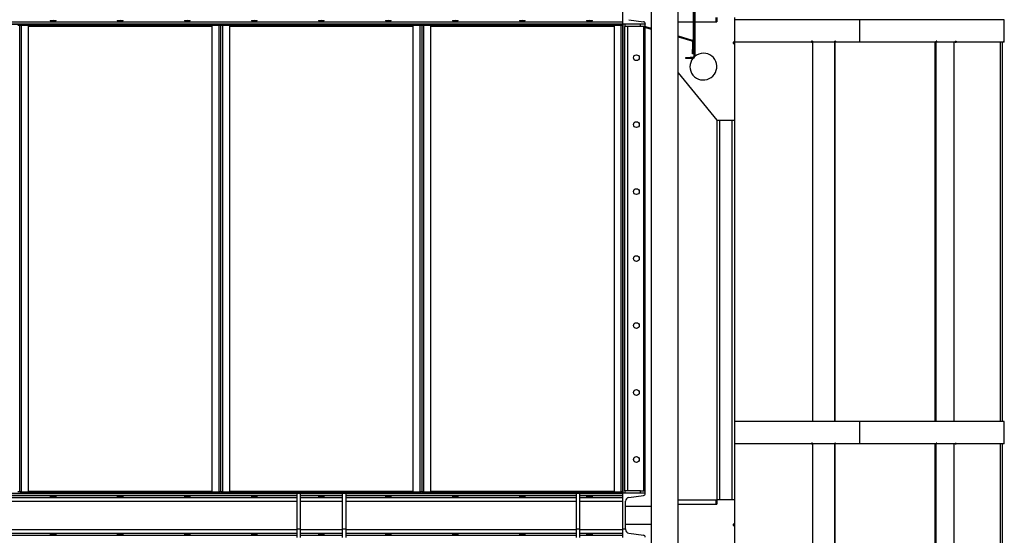
# Model space of a CAD drawing. Units: millimetres. Extents: x -8246 to 10903, y -12905 to 11172.
# Drawn here: x 8639 to 10843, y -3615 to -2460 of the extents above; entities that cross this region are included whole.
import ezdxf

# ---------------------------------------------------------------- set-up
doc = ezdxf.new("R2010")
doc.units = ezdxf.units.MM

msp = doc.modelspace()

# ---------------------------------------------------------------- linework, layer by layer
at = {"color": 7, "linetype": 'Continuous', "lineweight": 25}
for p, q in [((10052.1, -728), (10052.1, -6198)), ((10112.4, -6198), (10112.4, -728)), ((10147.2, -2536.5), (10147.2, -2306.5)), ((10147.7, -2300.9), (10147.7, -2542.1)), ((10147.7, -2536.5), (10147.7, -2306.5)), ((10149.7, -2300.9), (10149.7, -2542.1)), ((9989.2, -2470), (9989.2, -2370)), ((7739.2, -2464.5), (9989.2, -2464.5)), ((10002.5, -2459.9), (10035.3, -2464.5)), ((10112.4, -2465), (10147.2, -2465)), ((10149.7, -2465), (10197.2, -2465)), ((10197.2, -2455), (10197.2, -2465)), ((10197.2, -2460), (10199.2, -2460)), ((10197.2, -2465), (10199.2, -2465)), ((10199.2, -2455), (10199.2, -2465)), ((10239.2, -2455), (10239.2, -2510)), ((10518.7, -2460), (10239.2, -2460)), ((10518.7, -2460), (10518.7, -2510)), ((10842.6, -2460), (10518.7, -2460)), ((10842.6, -2510), (10842.6, -2460)), ((7739.2, -2469), (9989.2, -2469)), ((7739.2, -2470), (9989.2, -2470)), ((8634.8, -2472.4), (8639.2, -2472.4)), ((8639.2, -2472.4), (8643.6, -2472.4)), ((8639.2, -3517.7), (8639.2, -2472.4)), ((8641.6, -2472), (8641.6, -2470)), ((8643.6, -2472), (8641.6, -2472)), ((8643.6, -2470), (8643.6, -2472)), ((8643.6, -2472), (8660.2, -2472)), ((8643.6, -2472), (8643.6, -2472.4)), ((8659.2, -2472.4), (8643.6, -2472.4)), ((8643.6, -3517.7), (8643.6, -2472.4)), ((8659.2, -3517.7), (8659.2, -2472.4)), ((8659.2, -2474.4), (9069.2, -2474.4)), ((8660.2, -2472), (8660.2, -2470)), ((8660.2, -2470), (9068.2, -2470)), ((8660.2, -2472), (9068.2, -2472)), ((9068.2, -2470), (9068.2, -2472)), ((9068.2, -2472), (9084.9, -2472)), ((9069.2, -2472.4), (9069.2, -3517.7)), ((9084.8, -2472.4), (9069.2, -2472.4)), ((9084.8, -2472.4), (9084.8, -2472)), ((9084.8, -2472.4), (9084.8, -3517.7)), ((9084.8, -2472.4), (9089.2, -2472.4)), ((9084.9, -2472), (9084.9, -2470)), ((9086.9, -2472), (9084.9, -2472)), ((9086.9, -2470), (9086.9, -2472)), ((9089.2, -2472.4), (9093.6, -2472.4)), ((9089.2, -3517.7), (9089.2, -2472.4)), ((9091.6, -2472), (9091.6, -2470)), ((9093.6, -2472), (9091.6, -2472)), ((9093.6, -2470), (9093.6, -2472)), ((9093.6, -2472), (9110.2, -2472)), ((9093.6, -2472), (9093.6, -2472.4)), ((9109.2, -2472.4), (9093.6, -2472.4)), ((9093.6, -3517.7), (9093.6, -2472.4)), ((9109.2, -3517.7), (9109.2, -2472.4)), ((9109.2, -2474.4), (9519.2, -2474.4)), ((9110.2, -2472), (9110.2, -2470)), ((9110.2, -2470), (9518.2, -2470)), ((9110.2, -2472), (9518.2, -2472)), ((9518.2, -2470), (9518.2, -2472)), ((9518.2, -2472), (9534.9, -2472)), ((9519.2, -2472.4), (9519.2, -3517.7)), ((9534.8, -2472.4), (9519.2, -2472.4)), ((9534.8, -2472.4), (9534.8, -2472)), ((9534.8, -2472.4), (9534.8, -3517.7)), ((9534.8, -2472.4), (9539.2, -2472.4)), ((9534.9, -2472), (9534.9, -2470)), ((9536.9, -2472), (9534.9, -2472)), ((9536.9, -2470), (9536.9, -2472)), ((9539.2, -2472.4), (9539.2, -3517.7)), ((9539.2, -2472.4), (9543.6, -2472.4)), ((9541.6, -2472), (9541.6, -2470)), ((9543.6, -2472), (9541.6, -2472)), ((9543.6, -2470), (9543.6, -2472)), ((9543.6, -2472), (9560.2, -2472)), ((9543.6, -2472), (9543.6, -2472.4)), ((9559.2, -2472.4), (9543.6, -2472.4)), ((9543.6, -3517.7), (9543.6, -2472.4)), ((9559.2, -3517.7), (9559.2, -2472.4)), ((9559.2, -2474.4), (9969.2, -2474.4)), ((9560.2, -2472), (9560.2, -2470)), ((9560.2, -2470), (9968.2, -2470)), ((9560.2, -2472), (9968.2, -2472)), ((9968.2, -2470), (9968.2, -2472)), ((9968.2, -2472), (9984.9, -2472)), ((9969.2, -2472.4), (9969.2, -3517.7)), ((9984.8, -2472.4), (9969.2, -2472.4)), ((9984.8, -2472.4), (9984.8, -2472)), ((9984.8, -2472.4), (9984.8, -3517.7)), ((9984.8, -2472.4), (9989.2, -2472.4)), ((9984.9, -2472), (9984.9, -2470)), ((9986.9, -2472), (9984.9, -2472)), ((9986.9, -2470), (9986.9, -2472)), ((9989.2, -2470), (9989.2, -2469)), ((10039.2, -2470), (9989.2, -2470)), ((9989.7, -2470), (9989.2, -2470)), ((9989.2, -3520), (9989.2, -2470)), ((9989.7, -3520), (9989.7, -2470)), ((9993.2, -2470), (9993.2, -2475)), ((10028.2, -2475), (9993.2, -2475)), ((9993.2, -3515), (9993.2, -2475)), ((10000.2, -3515), (10000.2, -2475)), ((10028.2, -2475), (10028.2, -2470)), ((10038.2, -2475), (10028.2, -2475)), ((10035.7, -3515), (10035.7, -2475)), ((10038.2, -2470), (10038.2, -2475)), ((10039.2, -2469), (10039.2, -2470)), ((10039.2, -3520), (10039.2, -2470)), ((10039.8, -2475.2), (10039.3, -2477.1)), ((10039.3, -2477.1), (10052.1, -2480.9)), ((10039.8, -2475.2), (10052.1, -2478.8)), ((10112.4, -2496.4), (10144, -2505.6)), ((10112.4, -2498.5), (10143.5, -2507.5)), ((10143.5, -2507.5), (10144, -2505.6)), ((10147.2, -2509.8), (10145.2, -2509.8)), ((10145.2, -2509.8), (10145.2, -2526.5)), ((10147.2, -2509.8), (10147.2, -2526.5)), ((10239.2, -2510), (10236.2, -2510)), ((10236.2, -2510), (10236.2, -2513)), ((10239.2, -2510), (10239.2, -2513)), ((10411.4, -2510), (10239.2, -2510)), ((10411.4, -2508), (10411.4, -2510)), ((10413.3, -2508), (10411.4, -2508)), ((10411.4, -2510), (10411.6, -2510)), ((10411.6, -2508), (10411.6, -2510)), ((10413.3, -2508), (10413.3, -2510)), ((10463.2, -2510), (10413.3, -2510)), ((10413.6, -2510), (10413.6, -3360)), ((10465.2, -2508), (10463.2, -2508)), ((10463.2, -2508), (10463.2, -2510)), ((10463.2, -2510), (10463.5, -2510)), ((10463.5, -3360), (10463.5, -2508)), ((10463.5, -2508), (10463.5, -2510)), ((10463.8, -3360), (10463.8, -2508)), ((10465.2, -2508), (10465.2, -2510)), ((10518.7, -2510), (10465.2, -2510)), ((10689.9, -2510), (10518.7, -2510)), ((10687.3, -2510), (10687.3, -3360)), ((10689.6, -2510), (10689.6, -3360)), ((10691.9, -2508), (10689.9, -2508)), ((10689.9, -2508), (10689.9, -2510)), ((10689.9, -2510), (10689.9, -2508)), ((10691.9, -2510), (10689.9, -2510)), ((10691.9, -2510), (10691.9, -2508)), ((10732.9, -2510), (10691.9, -2510)), ((10730.6, -3360), (10730.6, -2510)), ((10732.9, -2508), (10734.7, -2508)), ((10732.9, -2508), (10732.9, -2510)), ((10732.9, -2510), (10734.7, -2510)), ((10734.7, -2508), (10734.7, -2510)), ((10841.4, -2510), (10734.7, -2510)), ((10833.6, -2510), (10833.6, -3360)), ((10837.6, -2510), (10837.6, -3360)), ((10841.6, -2508), (10841.4, -2508)), ((10841.4, -2508), (10841.4, -2510)), ((10841.6, -2510), (10841.4, -2510)), ((10841.6, -2510), (10841.6, -2508)), ((10842.6, -2510), (10841.6, -2510)), ((10145.2, -2526.5), (10147.2, -2526.5)), ((10145.2, -2536.5), (10145.2, -2526.5)), ((10236.2, -2513), (10239.2, -2513)), ((10239.2, -2513), (10239.2, -2685)), ((10129.7, -2546.5), (10129.7, -2544.5)), ((10129.7, -2544.5), (10139.7, -2544.5)), ((10139.7, -2546.5), (10129.7, -2546.5)), ((10139.7, -2544.5), (10139.7, -2546.5)), ((10145.3, -2544.5), (10139.7, -2544.5)), ((10145.3, -2546.5), (10139.7, -2546.5)), ((10147.2, -2536.5), (10145.2, -2536.5)), ((10145.3, -2544.5), (10145.3, -2546.5)), ((10147.7, -2536.5), (10147.2, -2536.5)), ((10147.7, -2542.1), (10149.7, -2542.1)), ((10112.4, -2578.9), (10199.2, -2685)), ((10199.2, -2685), (10199.2, -3535)), ((10199.2, -2685), (10239.2, -2685)), ((10205.2, -2685), (10205.2, -3535)), ((10233.2, -2685), (10233.2, -3535)), ((10239.2, -2685), (10239.2, -3360)), ((10238.6, -3360), (10238.6, -3410)), ((10518.7, -3360), (10238.6, -3360)), ((10518.7, -3360), (10518.7, -3410)), ((10842.6, -3360), (10518.7, -3360)), ((10842.6, -3410), (10842.6, -3360)), ((10411.4, -3410), (10238.6, -3410)), ((10239.2, -3410), (10239.2, -3535)), ((10411.4, -3408), (10411.4, -3410)), ((10413.3, -3408), (10411.4, -3408)), ((10411.4, -3410), (10411.6, -3410)), ((10411.6, -3408), (10411.6, -3410)), ((10413.3, -3408), (10413.3, -3410)), ((10463.2, -3410), (10413.3, -3410)), ((10413.6, -3410), (10413.6, -4260)), ((10465.2, -3408), (10463.2, -3408)), ((10463.2, -3408), (10463.2, -3410)), ((10463.2, -3410), (10463.5, -3410)), ((10463.5, -4260), (10463.5, -3408)), ((10463.5, -3408), (10463.5, -3410)), ((10463.8, -4260), (10463.8, -3408)), ((10465.2, -3408), (10465.2, -3410)), ((10518.7, -3410), (10465.2, -3410)), ((10689.9, -3410), (10518.7, -3410)), ((10687.3, -3410), (10687.3, -4260)), ((10689.6, -3410), (10689.6, -4260)), ((10691.9, -3408), (10689.9, -3408)), ((10689.9, -3408), (10689.9, -3410)), ((10689.9, -3410), (10689.9, -3408)), ((10691.9, -3410), (10689.9, -3410)), ((10691.9, -3410), (10691.9, -3408)), ((10732.9, -3410), (10691.9, -3410)), ((10730.6, -4260), (10730.6, -3410)), ((10732.9, -3408), (10734.7, -3408)), ((10732.9, -3408), (10732.9, -3410)), ((10732.9, -3410), (10734.7, -3410)), ((10734.7, -3408), (10734.7, -3410)), ((10841.4, -3410), (10734.7, -3410)), ((10833.6, -3410), (10833.6, -4260)), ((10837.6, -3410), (10837.6, -4260)), ((10841.6, -3408), (10841.4, -3408)), ((10841.4, -3408), (10841.4, -3410)), ((10841.6, -3410), (10841.4, -3410)), ((10841.6, -3410), (10841.6, -3408)), ((10842.6, -3410), (10841.6, -3410)), ((8469.2, -3520), (9259.2, -3520)), ((8469.2, -3521.1), (9259.2, -3521.1)), ((8639.2, -3517.7), (8634.8, -3517.7)), ((8643.6, -3517.7), (8639.2, -3517.7)), ((8641.6, -3520), (8641.6, -3518)), ((8641.6, -3518), (8643.6, -3518)), ((8643.6, -3517.7), (8659.2, -3517.7)), ((8643.6, -3517.7), (8643.6, -3518)), ((8643.6, -3518), (8643.6, -3520)), ((8660.2, -3518), (8643.6, -3518)), ((8659.2, -3515.6), (9069.2, -3515.6)), ((9068.2, -3518), (8660.2, -3518)), ((8660.2, -3520), (8660.2, -3518)), ((9068.2, -3520), (8660.2, -3520)), ((9068.2, -3518), (9068.2, -3520)), ((9084.9, -3518), (9068.2, -3518)), ((9069.2, -3517.7), (9084.8, -3517.7)), ((9089.2, -3517.7), (9084.8, -3517.7)), ((9084.8, -3518), (9084.8, -3517.7)), ((9084.9, -3520), (9084.9, -3518)), ((9084.9, -3518), (9086.9, -3518)), ((9086.9, -3518), (9086.9, -3520)), ((9093.6, -3517.7), (9089.2, -3517.7)), ((9091.6, -3520), (9091.6, -3518)), ((9091.6, -3518), (9093.6, -3518)), ((9093.6, -3517.7), (9109.2, -3517.7)), ((9093.6, -3517.7), (9093.6, -3518)), ((9093.6, -3518), (9093.6, -3520)), ((9110.2, -3518), (9093.6, -3518)), ((9109.2, -3515.6), (9519.2, -3515.6)), ((9110.2, -3520), (9110.2, -3518)), ((9518.2, -3518), (9110.2, -3518)), ((9259.2, -3520), (9110.2, -3520)), ((9259.2, -3520), (9267.2, -3520)), ((9259.2, -3520), (9259.2, -3600)), ((9361.2, -3520), (9267.2, -3520)), ((9267.2, -3520), (9267.2, -3600)), ((9267.2, -3521.1), (9361.2, -3521.1)), ((9361.2, -3520), (9369.2, -3520)), ((9361.2, -3520), (9361.2, -3600)), ((9518.2, -3520), (9369.2, -3520)), ((9369.2, -3520), (9369.2, -3600)), ((9369.2, -3520), (9884.2, -3520)), ((9369.2, -3521.1), (9884.2, -3521.1)), ((9518.2, -3518), (9518.2, -3520)), ((9534.9, -3518), (9518.2, -3518)), ((9519.2, -3517.7), (9534.8, -3517.7)), ((9539.2, -3517.7), (9534.8, -3517.7)), ((9534.8, -3518), (9534.8, -3517.7)), ((9534.9, -3520), (9534.9, -3518)), ((9534.9, -3518), (9536.9, -3518)), ((9536.9, -3518), (9536.9, -3520)), ((9543.6, -3517.7), (9539.2, -3517.7)), ((9541.6, -3520), (9541.6, -3518)), ((9541.6, -3518), (9543.6, -3518)), ((9543.6, -3517.7), (9559.2, -3517.7)), ((9543.6, -3517.7), (9543.6, -3518)), ((9543.6, -3518), (9543.6, -3520)), ((9560.2, -3518), (9543.6, -3518)), ((9559.2, -3515.6), (9969.2, -3515.6)), ((9968.2, -3518), (9560.2, -3518)), ((9560.2, -3520), (9560.2, -3518)), ((9884.2, -3520), (9560.2, -3520)), ((9884.2, -3520), (9892.2, -3520)), ((9884.2, -3520), (9884.2, -3600)), ((9968.2, -3520), (9892.2, -3520)), ((9892.2, -3520), (9892.2, -3600)), ((9892.2, -3520), (9989.2, -3520)), ((9892.2, -3521.1), (9989.2, -3521.1)), ((9968.2, -3518), (9968.2, -3520)), ((9984.9, -3518), (9968.2, -3518)), ((9969.2, -3517.7), (9984.8, -3517.7)), ((9989.2, -3517.7), (9984.8, -3517.7)), ((9984.8, -3518), (9984.8, -3517.7)), ((9984.9, -3520), (9984.9, -3518)), ((9984.9, -3518), (9986.9, -3518)), ((9986.9, -3518), (9986.9, -3520)), ((9989.2, -3600), (9989.2, -3520)), ((10039.2, -3520), (9989.2, -3520)), ((9993.2, -3515), (9993.2, -3520)), ((10028.2, -3515), (9993.2, -3515)), ((10028.2, -3520), (10028.2, -3515)), ((10028.2, -3515), (10038.2, -3515)), ((10038.2, -3515), (10038.2, -3520)), ((10039.2, -3521.1), (10039.2, -3520)), ((8469.2, -3525.6), (9259.2, -3525.6)), ((8469.2, -3530.2), (9259.2, -3530.2)), ((8469.2, -3538.6), (9259.2, -3538.6)), ((9267.2, -3525.6), (9361.2, -3525.6)), ((9267.2, -3530.2), (9361.2, -3530.2)), ((9267.2, -3538.6), (9361.2, -3538.6)), ((9369.2, -3525.6), (9884.2, -3525.6)), ((9369.2, -3530.2), (9884.2, -3530.2)), ((9369.2, -3538.6), (9884.2, -3538.6)), ((9892.2, -3525.6), (9989.2, -3525.6)), ((9892.2, -3530.2), (9989.2, -3530.2)), ((9892.2, -3538.6), (9989.2, -3538.6)), ((9995.2, -3600), (9995.2, -3538.6)), ((10002.5, -3530.2), (10035.3, -3525.6)), ((10112.4, -3535), (10197.2, -3535)), ((10112.4, -3545), (10197.2, -3545)), ((10197.2, -3535), (10197.2, -3545)), ((10197.2, -3535), (10199.2, -3535)), ((10197.2, -3540), (10199.2, -3540)), ((10197.2, -3545), (10199.2, -3545)), ((10199.2, -3535), (10199.2, -3545)), ((10239.2, -3535), (10199.2, -3535)), ((10239.2, -3535), (10239.2, -3590)), ((10052.1, -3550), (9995.2, -3550)), ((9995.2, -3590), (10052.1, -3590)), ((10239.2, -3590), (10236.2, -3590)), ((10236.2, -3590), (10236.2, -3593)), ((10239.2, -3590), (10239.2, -3593)), ((8469.2, -3601.5), (9259.2, -3601.5)), ((8469.2, -3609.9), (9259.2, -3609.9)), ((9259.2, -3600), (9267.2, -3600)), ((9259.2, -3600), (9259.2, -3620)), ((9267.2, -3600), (9267.2, -3620)), ((9267.2, -3601.5), (9361.2, -3601.5)), ((9267.2, -3609.9), (9361.2, -3609.9)), ((9361.2, -3600), (9369.2, -3600)), ((9361.2, -3600), (9361.2, -3620)), ((9369.2, -3600), (9369.2, -3620)), ((9369.2, -3601.5), (9884.2, -3601.5)), ((9369.2, -3609.9), (9884.2, -3609.9)), ((9884.2, -3600), (9892.2, -3600)), ((9884.2, -3600), (9884.2, -3620)), ((9892.2, -3600), (9892.2, -3620)), ((9892.2, -3601.5), (9989.2, -3601.5)), ((9892.2, -3609.9), (9989.2, -3609.9)), ((9989.2, -3600), (9995.2, -3600)), ((9989.2, -3620), (9989.2, -3600)), ((9995.2, -3600), (9995.2, -3601.5)), ((10002.5, -3609.9), (10035.3, -3614.5)), ((10236.2, -3593), (10239.2, -3593)), ((10239.2, -3593), (10239.2, -3765)), ((8469.2, -3614.5), (9259.2, -3614.5)), ((9267.2, -3614.5), (9361.2, -3614.5)), ((9369.2, -3614.5), (9884.2, -3614.5)), ((9892.2, -3614.5), (9989.2, -3614.5))]:
    msp.add_line(p, q, dxfattribs=at)
for centre in [(10019.2, -2545), (10019.2, -2695), (10019.2, -2845), (10019.2, -2995), (10019.2, -3145), (10019.2, -3295), (10019.2, -3445)]:
    msp.add_circle(centre, 6.5, dxfattribs=at)
for centre, radius, start, end in [((10034.7, -2469), 4.5, 0, 82), ((10038.6, -2479.4), 4.4, 73.7398, 81.7868), ((10142.8, -2509.8), 2.4, 0, 73.7398), ((10142.8, -2509.8), 4.4, 0, 73.7398), ((10169.2, -2565), 30, 141.9035, 90), ((10145.3, -2542.1), 2.4, 270, 0), ((10145.3, -2542.1), 4.4, 270, 0), ((10169.2, -2565), 30, 90, 130.5446), ((10034.7, -3521.1), 4.5, 278, 0), ((10003.7, -3538.6), 8.5, 98, 180), ((10003.7, -3601.5), 8.5, 180, 262), ((10034.7, -3619), 4.5, 0, 82)]:
    msp.add_arc(centre, radius, start, end, dxfattribs=at)
for centre in [(8714.2, -2462.2), (8864.2, -2462.2), (9014.2, -2462.2), (9164.2, -2462.2), (9314.2, -2462.2), (9464.2, -2462.2), (9614.2, -2462.2), (9764.2, -2462.2), (9914.2, -2462.2), (8714.2, -3527.8), (8864.2, -3527.8), (9014.2, -3527.8), (9164.2, -3527.8), (9314.2, -3527.8), (9464.2, -3527.8), (9614.2, -3527.8), (9764.2, -3527.8), (9914.2, -3527.8), (8714.2, -3612.2), (8864.2, -3612.2), (9014.2, -3612.2), (9164.2, -3612.2), (9314.2, -3612.2), (9464.2, -3612.2), (9614.2, -3612.2), (9764.2, -3612.2), (9914.2, -3612.2)]:
    msp.add_ellipse(centre, major_axis=(6.5, 0), ratio=0.140541, dxfattribs=at)

doc.saveas('drawing.dxf')
